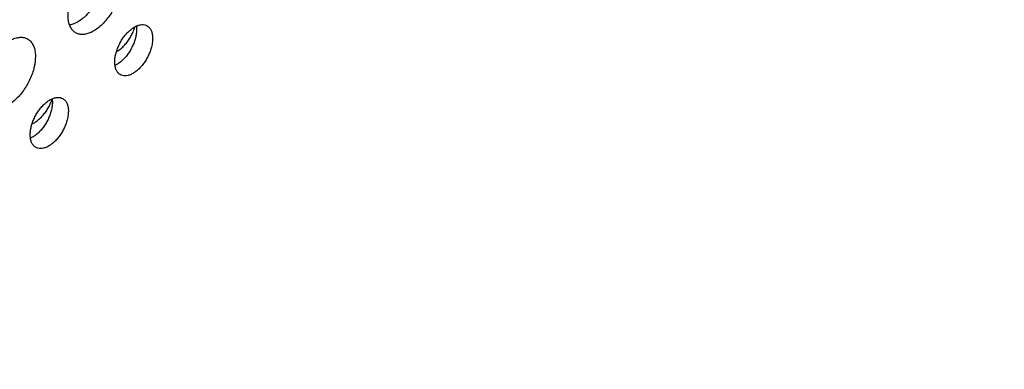
# Model space of a CAD drawing. Units: millimetres. Extents: x 17 to 410, y 7 to 290.
# Drawn here: x 331 to 375, y 157 to 172 of the extents above; entities that cross this region are included whole.
import ezdxf

# ---------------------------------------------------------------- set-up
doc = ezdxf.new("R2010")
doc.units = ezdxf.units.MM

msp = doc.modelspace()

# ---------------------------------------------------------------- linework, layer by layer
at = {"color": 7, "linetype": 'Continuous', "lineweight": 25}
for points, knots in [([(278.187, 170.367), (278.221, 170.559), (278.289, 170.943), (278.436, 171.552), (278.615, 172.187), (278.831, 172.85), (279.082, 173.538), (279.345, 174.191), (279.612, 174.806), (279.875, 175.379), (280.157, 175.956), (280.458, 176.544), (280.779, 177.14), (281.121, 177.745), (281.478, 178.35), (281.846, 178.946), (282.224, 179.532), (282.61, 180.107), (283.007, 180.677), (283.466, 181.311), (283.99, 182.006), (284.579, 182.756), (285.171, 183.48), (285.761, 184.177), (286.348, 184.849), (286.94, 185.508), (287.608, 186.232), (288.352, 187.016), (289.173, 187.853), (289.973, 188.643), (290.752, 189.387), (291.509, 190.087), (292.267, 190.766), (293.026, 191.424), (293.785, 192.059), (294.542, 192.673), (295.3, 193.268), (296.158, 193.922), (297.116, 194.63), (298.174, 195.385), (299.384, 196.224), (300.749, 197.145), (302.271, 198.144), (303.798, 199.121), (305.506, 200.189), (307.402, 201.344), (309.491, 202.592), (311.738, 203.924), (314.144, 205.356), (316.706, 206.888), (319.28, 208.437), (321.864, 210.002), (324.455, 211.586), (327.053, 213.186), (329.656, 214.807), (332.26, 216.45), (334.864, 218.118), (337.677, 219.953), (340.702, 221.962), (343.946, 224.145), (347.197, 226.356), (350.456, 228.591), (353.725, 230.844), (355.913, 232.356), (357.007, 233.112)], [0, 0, 0, 0, 0.007157, 0.014322, 0.021481, 0.028889, 0.036304, 0.043713, 0.049607, 0.055507, 0.061408, 0.067303, 0.073399, 0.079502, 0.085605, 0.091701, 0.097575, 0.103455, 0.109335, 0.11521, 0.123272, 0.13134, 0.139405, 0.147045, 0.154691, 0.162338, 0.16998, 0.180336, 0.190696, 0.201052, 0.210481, 0.219915, 0.22935, 0.238779, 0.2482, 0.257626, 0.267052, 0.276476, 0.289703, 0.302934, 0.316163, 0.335145, 0.354128, 0.373111, 0.392094, 0.417427, 0.44276, 0.468092, 0.498463, 0.528836, 0.559211, 0.589586, 0.619959, 0.650435, 0.680913, 0.71139, 0.741867, 0.772342, 0.81028, 0.848222, 0.886167, 0.924114, 0.962059, 1, 1, 1, 1]), ([(302.177, 156.518), (302.124, 156.75), (302.016, 157.215), (301.902, 157.939), (301.82, 158.679), (301.775, 159.433), (301.764, 160.198), (301.788, 160.968), (301.845, 161.744), (301.934, 162.523), (302.056, 163.305), (302.209, 164.087), (302.392, 164.866), (302.61, 165.659), (302.868, 166.467), (303.169, 167.285), (303.503, 168.092), (303.868, 168.884), (304.261, 169.658), (304.703, 170.452), (305.195, 171.261), (305.738, 172.085), (306.304, 172.884), (306.897, 173.667), (307.511, 174.435), (308.147, 175.188), (308.797, 175.919), (309.5, 176.67), (310.258, 177.436), (311.072, 178.211), (311.901, 178.954), (312.744, 179.666), (313.606, 180.35), (314.487, 181.007), (315.385, 181.641), (316.289, 182.247), (317.199, 182.83), (318.358, 183.543), (319.768, 184.376), (321.427, 185.322), (323.085, 186.242), (324.737, 187.145), (326.382, 188.04), (328.288, 189.085), (330.444, 190.295), (332.848, 191.682), (335.232, 193.098), (337.863, 194.709), (340.742, 196.525), (343.868, 198.545), (346.728, 200.433), (349.327, 202.177), (351.668, 203.771), (354.007, 205.387), (356.4, 207.067), (358.847, 208.814), (361.343, 210.63), (363.831, 212.475), (366.585, 214.556), (369.598, 216.884), (372.867, 219.462), (375.028, 221.21), (376.109, 222.084)], [0, 0, 0, 0, 0.0068046, 0.0136307, 0.0204697, 0.0273109, 0.0341421, 0.0409501, 0.0477314, 0.0545308, 0.0613398, 0.0681492, 0.0749496, 0.0817316, 0.0890666, 0.0964221, 0.1037905, 0.1111618, 0.118524, 0.1258635, 0.1343409, 0.1428274, 0.1513169, 0.1597985, 0.1684935, 0.1771931, 0.1858933, 0.194589, 0.2048129, 0.2150462, 0.2252833, 0.2355178, 0.2457426, 0.2562359, 0.2667339, 0.2772358, 0.2877384, 0.2982355, 0.317223, 0.3362123, 0.3552059, 0.3742026, 0.3931993, 0.4121916, 0.4406525, 0.4691151, 0.4975776, 0.5260385, 0.5639817, 0.601926, 0.6398697, 0.6684961, 0.6971234, 0.7257503, 0.7543762, 0.7850612, 0.8157476, 0.8464343, 0.8771197, 0.9180792, 0.9590399, 1, 1, 1, 1]), ([(302.177, 156.518), (303.042, 157.388), (304.771, 159.13), (307.384, 161.698), (310.012, 164.231), (312.656, 166.725), (315.281, 169.147), (317.883, 171.499), (320.454, 173.788), (322.814, 175.858), (324.959, 177.721), (326.884, 179.385), (328.802, 181.036), (330.927, 182.86), (333.258, 184.852), (335.801, 186.997), (338.343, 189.109), (340.887, 191.185), (343.439, 193.222), (345.995, 195.212), (348.56, 197.153), (351.134, 199.046), (353.721, 200.895), (356.323, 202.698), (358.939, 204.455), (361.576, 206.168), (364.231, 207.839), (366.898, 209.469), (369.571, 211.057), (372.247, 212.6), (374.924, 214.102), (376.709, 215.068), (377.602, 215.55)], [0, 0, 0, 0, 0.035542, 0.07109, 0.106639, 0.142186, 0.177729, 0.211839, 0.245951, 0.280061, 0.305689, 0.331318, 0.356947, 0.382575, 0.416953, 0.451338, 0.485726, 0.520114, 0.5545, 0.588878, 0.623016, 0.657161, 0.691309, 0.725456, 0.7596, 0.793738, 0.82811, 0.862488, 0.896869, 0.93125, 0.965628, 1, 1, 1, 1]), ([(335.382, 173.677), (335.388, 173.761), (335.401, 173.929), (335.377, 174.155), (335.322, 174.353), (335.235, 174.517), (335.119, 174.641), (334.977, 174.724), (334.813, 174.761), (334.632, 174.753), (334.438, 174.699), (334.239, 174.602), (334.038, 174.462), (333.841, 174.286), (333.655, 174.077), (333.485, 173.842), (333.335, 173.587), (333.209, 173.319), (333.112, 173.047), (333.045, 172.778), (333.013, 172.519), (333.013, 172.277), (333.048, 172.061), (333.115, 171.875), (333.214, 171.726), (333.341, 171.616), (333.492, 171.55), (333.663, 171.529), (333.849, 171.555), (334.046, 171.625), (334.247, 171.74), (334.447, 171.893), (334.64, 172.083), (334.821, 172.302), (334.984, 172.546), (335.125, 172.806), (335.24, 173.077), (335.315, 173.315), (335.36, 173.516), (335.375, 173.623), (335.382, 173.677)], [0, 0, 0, 0, 0.026835, 0.05367, 0.080505, 0.107341, 0.134177, 0.161013, 0.187854, 0.214695, 0.241545, 0.268394, 0.295249, 0.322105, 0.348963, 0.375821, 0.402675, 0.429529, 0.456376, 0.483223, 0.510064, 0.536906, 0.563743, 0.590581, 0.617418, 0.644254, 0.671094, 0.697933, 0.724777, 0.751621, 0.778474, 0.805328, 0.832186, 0.859043, 0.8859, 0.912757, 0.939608, 0.966459, 0.983229, 1, 1, 1, 1]), ([(334.601, 174.737), (334.616, 174.696), (334.655, 174.593), (334.675, 174.421), (334.678, 174.241), (334.664, 174.054), (334.625, 173.823), (334.548, 173.552), (334.439, 173.28), (334.305, 173.017), (334.147, 172.768), (333.971, 172.542), (333.78, 172.344), (333.582, 172.181), (333.38, 172.058), (333.214, 171.984), (333.121, 171.968), (333.091, 171.964)], [0, 0, 0, 0, 0.050191, 0.125762, 0.172008, 0.21877, 0.292215, 0.36779, 0.441235, 0.516809, 0.590268, 0.665856, 0.739335, 0.814944, 0.888435, 0.964056, 1, 1, 1, 1]), ([(336.799, 171.21), (336.803, 171.27), (336.812, 171.39), (336.795, 171.551), (336.756, 171.692), (336.694, 171.809), (336.611, 171.898), (336.51, 171.958), (336.392, 171.984), (336.263, 171.979), (336.125, 171.94), (335.982, 171.87), (335.838, 171.771), (335.698, 171.645), (335.565, 171.495), (335.443, 171.327), (335.336, 171.145), (335.247, 170.954), (335.178, 170.76), (335.13, 170.567), (335.107, 170.382), (335.107, 170.21), (335.132, 170.055), (335.18, 169.922), (335.251, 169.816), (335.341, 169.737), (335.449, 169.691), (335.571, 169.676), (335.704, 169.694), (335.844, 169.744), (335.988, 169.826), (336.131, 169.935), (336.269, 170.071), (336.398, 170.228), (336.514, 170.402), (336.615, 170.588), (336.697, 170.781), (336.765, 170.992), (336.787, 171.132), (336.799, 171.21)], [0, 0, 0, 0, 0.026836, 0.053673, 0.080509, 0.107346, 0.134183, 0.16102, 0.187863, 0.214705, 0.241555, 0.268405, 0.295262, 0.322118, 0.348977, 0.375837, 0.402693, 0.429549, 0.456399, 0.483249, 0.510092, 0.536934, 0.563771, 0.590608, 0.617445, 0.644281, 0.671122, 0.697962, 0.72481, 0.751658, 0.778513, 0.805367, 0.832226, 0.859085, 0.885942, 0.9128, 0.939652, 0.966505, 1, 1, 1, 1]), ([(336.079, 171.913), (336.083, 171.887), (336.094, 171.795), (336.088, 171.633), (336.053, 171.43), (335.998, 171.236), (335.921, 171.042), (335.825, 170.854), (335.712, 170.676), (335.586, 170.515), (335.449, 170.373), (335.308, 170.258), (335.197, 170.185), (335.136, 170.161), (335.121, 170.155)], [0, 0, 0, 0, 0.045046, 0.157879, 0.247106, 0.338921, 0.428148, 0.519961, 0.609205, 0.701036, 0.790304, 0.882159, 0.971441, 1, 1, 1, 1]), ([(335.185, 170.77), (335.196, 170.775), (335.253, 170.802), (335.36, 170.881), (335.499, 171.004), (335.633, 171.154), (335.754, 171.321), (335.862, 171.505), (335.946, 171.687), (335.996, 171.815), (336.012, 171.876), (336.013, 171.881)], [0, 0, 0, 0, 0.031338, 0.168732, 0.310109, 0.447514, 0.588905, 0.726297, 0.867675, 0.988564, 1, 1, 1, 1]), ([(331.539, 170.331), (331.545, 170.415), (331.558, 170.583), (331.534, 170.809), (331.479, 171.007), (331.391, 171.171), (331.274, 171.296), (331.13, 171.38), (330.964, 171.418), (330.781, 171.412), (330.585, 171.359), (330.382, 171.263), (330.178, 171.125), (329.979, 170.95), (329.79, 170.743), (329.617, 170.509), (329.465, 170.256), (329.337, 169.989), (329.239, 169.718), (329.171, 169.449), (329.138, 169.191), (329.138, 168.949), (329.174, 168.733), (329.242, 168.546), (329.342, 168.396), (329.47, 168.285), (329.624, 168.218), (329.798, 168.196), (329.987, 168.22), (330.187, 168.289), (330.391, 168.401), (330.594, 168.553), (330.789, 168.741), (330.972, 168.959), (331.137, 169.202), (331.28, 169.462), (331.396, 169.731), (331.471, 169.969), (331.517, 170.169), (331.532, 170.277), (331.539, 170.331)], [0, 0, 0, 0, 0.026843, 0.053685, 0.080528, 0.107371, 0.134213, 0.161056, 0.187902, 0.214747, 0.241594, 0.268442, 0.29529, 0.322139, 0.348987, 0.375835, 0.402682, 0.429529, 0.456376, 0.483222, 0.510068, 0.536913, 0.563759, 0.590604, 0.617449, 0.644294, 0.671138, 0.697983, 0.724828, 0.751673, 0.778519, 0.805365, 0.832213, 0.85906, 0.88591, 0.912759, 0.939608, 0.966457, 0.983229, 1, 1, 1, 1]), ([(333.02, 167.944), (333.025, 168.004), (333.034, 168.124), (333.017, 168.285), (332.978, 168.427), (332.915, 168.544), (332.832, 168.633), (332.73, 168.692), (332.612, 168.719), (332.482, 168.714), (332.343, 168.676), (332.199, 168.607), (332.055, 168.508), (331.913, 168.382), (331.779, 168.234), (331.656, 168.066), (331.549, 167.885), (331.458, 167.694), (331.388, 167.5), (331.341, 167.308), (331.317, 167.123), (331.317, 166.95), (331.342, 166.796), (331.391, 166.663), (331.462, 166.556), (331.553, 166.477), (331.662, 166.43), (331.785, 166.414), (331.919, 166.432), (332.061, 166.482), (332.206, 166.563), (332.349, 166.671), (332.488, 166.806), (332.618, 166.963), (332.735, 167.136), (332.836, 167.322), (332.918, 167.515), (332.987, 167.726), (333.008, 167.866), (333.02, 167.944)], [0, 0, 0, 0, 0.02684, 0.053681, 0.080521, 0.107361, 0.134202, 0.161043, 0.187888, 0.214733, 0.241582, 0.268432, 0.295285, 0.322138, 0.348991, 0.375844, 0.402695, 0.429546, 0.456394, 0.483243, 0.510088, 0.536933, 0.563777, 0.59062, 0.617463, 0.644306, 0.671149, 0.697993, 0.724839, 0.751685, 0.778534, 0.805384, 0.832237, 0.85909, 0.885944, 0.912798, 0.93965, 0.966502, 1, 1, 1, 1]), ([(332.304, 168.637), (332.306, 168.614), (332.315, 168.524), (332.31, 168.367), (332.275, 168.164), (332.219, 167.971), (332.142, 167.776), (332.045, 167.589), (331.932, 167.411), (331.805, 167.25), (331.668, 167.109), (331.526, 166.995), (331.412, 166.921), (331.348, 166.896), (331.332, 166.89)], [0, 0, 0, 0, 0.038727, 0.151919, 0.241413, 0.333503, 0.422997, 0.515086, 0.604593, 0.696695, 0.786217, 0.878334, 0.967859, 1, 1, 1, 1]), ([(331.406, 167.54), (331.443, 167.556), (331.528, 167.593), (331.662, 167.687), (331.803, 167.812), (331.937, 167.961), (332.059, 168.128), (332.166, 168.311), (332.248, 168.482), (332.288, 168.592), (332.304, 168.637)], [0, 0, 0, 0, 0.104814, 0.236672, 0.372354, 0.504227, 0.639924, 0.771797, 0.907495, 1, 1, 1, 1])]:
    msp.add_open_spline(points, degree=3, knots=knots, dxfattribs=at)

doc.saveas('drawing.dxf')
